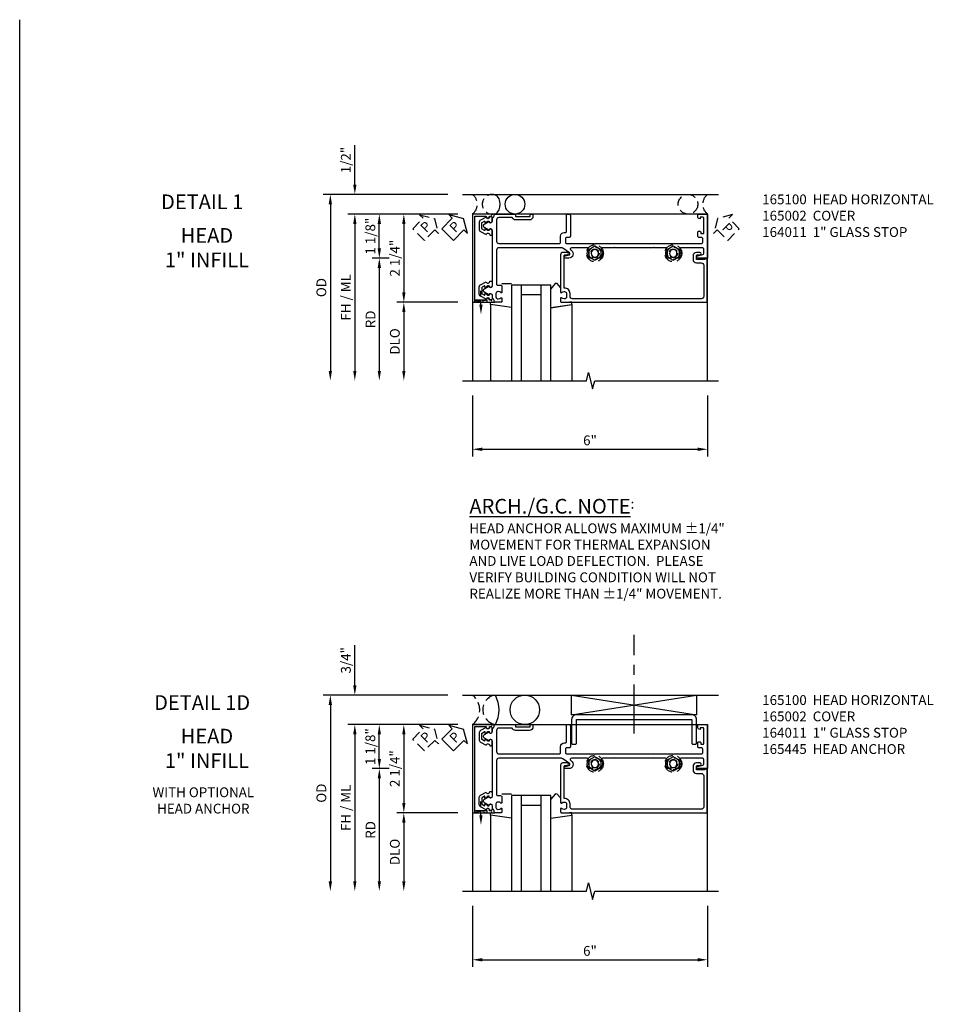
# Model space of a CAD drawing. Extents: x 0 to 167, y 0 to 107.
# Drawn here: x 0 to 24, y 82 to 107 of the extents above; entities that cross this region are included whole.
import ezdxf
from ezdxf.enums import TextEntityAlignment as Align

# ---------------------------------------------------------------- set-up
doc = ezdxf.new("R2010")
doc.units = 0
doc.header["$MEASUREMENT"] = 0
for name, pattern in [('CENTER', [2, 1.25, -0.25, 0.25, -0.25]), ('HIDDEN', [0.375, 0.25, -0.125]), ('HIDDEN2', [0.1875, 0.125, -0.0625])]:
    doc.linetypes.add(name, pattern=pattern)
doc.layers.get('0').update_dxf_attribs({"color": 4, "linetype": 'CONTINUOUS'})
for name, color, linetype in [('CENTER', 1, 'CENTER'), ('DIME', 2, 'CONTINUOUS'), ('EXTERIOR SEAL', 3, 'HIDDEN'), ('FORMAT', 7, 'CONTINUOUS'), ('HIDDEN', 3, 'HIDDEN'), ('HIDDEN2', 3, 'HIDDEN2'), ('INTERIOR SEAL', 3, 'HIDDEN'), ('TEXT', 3, 'CONTINUOUS')]:
    doc.layers.add(name, color=color, linetype=linetype)
doc.styles.get("Standard").update_dxf_attribs({"font": 'arial.ttf'})
doc.dimstyles.new('EXT_ON-OFF', dxfattribs={"dimscale": 2, "dimtxt": 0.125, "dimasz": 0.125, "dimexe": 0.09, "dimexo": 0.1875, "dimgap": 0.05, "dimtad": 3, "dimdec": 5, "dimzin": 3, "dimdsep": 46, "dimlunit": 5, "dimtxsty": 'Standard', "dimcen": 0, "dimse2": 1, "dimazin": 0, "dimtfac": 1, "dimtdec": 5, "dimtofl": 0, "dimtmove": 0, "dimatfit": 0, "dimfxl": 1, "dimfrac": 2, "dimtolj": 1, "dimtzin": 3, "dimarcsym": 0})
doc.dimstyles.new('EXT_ON-ON', dxfattribs={"dimscale": 2, "dimtxt": 0.125, "dimasz": 0.125, "dimexe": 0.09, "dimexo": 0.1875, "dimgap": 0.05, "dimtad": 3, "dimdec": 5, "dimzin": 3, "dimdsep": 46, "dimlunit": 5, "dimtxsty": 'Standard', "dimcen": 0, "dimazin": 0, "dimtfac": 1, "dimtdec": 5, "dimtofl": 0, "dimtmove": 0, "dimatfit": 0, "dimfxl": 1, "dimfrac": 2, "dimtolj": 1, "dimtzin": 3, "dimarcsym": 0})

# ---------------------------------------------------------------- blocks, each defined once
blk = doc.blocks.new('B164011')
blk.add_lwpolyline([(1.55, -1.035, -0.414214), (1.49, -0.975), (1.49, -0.901, 0.414214), (1.35, -0.761), (1.34, -0.761), (1.34, 0.054, -0.414214), (1.37, 0.084), (1.424, 0.084, 1), (1.424, 0.146), (1.31, 0.146, 0.414214), (1.25, 0.086), (1.25, -0.867, 0.669376), (1.276, -0.878, -0.199773), (1.339, -0.851), (1.35, -0.851, -0.414214), (1.4, -0.901), (1.4, -0.989, -0.414214), (1.35, -1.039), (1.339, -1.039, -0.199773), (1.276, -1.012, 0.669376), (1.25, -1.023), (1.25, -1.105, 0.414214), (1.27, -1.125), (4.99, -1.125), (4.99, -0.016), (4.928, -0.016), (4.928, -0.031), (4.718, -0.031), (4.718, 0.053, -0.414214), (4.749, 0.084), (4.803, 0.084, 1), (4.803, 0.146), (4.718, 0.146, 0.414214), (4.628, 0.056), (4.628, -0.031, 0.414214), (4.718, -0.121), (4.84, -0.121, -0.414214), (4.9, -0.181), (4.9, -0.975, -0.414214), (4.84, -1.035)], format="xyb", close=True)
blk = doc.blocks.new('*D13')
at = {"layer": 'DIME', "color": 0, "lineweight": -2, "transparency": 16777216}
for p, q in [((-1, -3.5), (-1, -5.055)), ((5, -3.5), (5, -5.055)), ((-0.75, -4.875), (4.75, -4.875))]:
    blk.add_line(p, q, dxfattribs=at)
at = {"layer": 'DIME', "color": 0, "transparency": 16777216}
for points in [[(-0.75, -4.833), (-0.75, -4.917), (-1, -4.875)], [(4.75, -4.833), (4.75, -4.917), (5, -4.875)]]:
    blk.add_solid(points, dxfattribs=at)
at = {"layer": 'DIME', "color": 0, "transparency": 16777216, "insert": (2, -4.647), "char_height": 0.25, "attachment_point": 5}
blk.add_mtext('\\A1;6"', dxfattribs=at)
blk = doc.blocks.new('PSEAL1')
at = {"layer": 'TEXT', "color": 7}
for p, q in [((-0.196, 0.21), (-0.196, 0.338)), ((-0.196, 0.338), (0, 0)), ((-0.575, 0.21), (-0.196, 0.21)), ((-0.575, 0.21), (-0.575, -0.21)), ((-0.196, -0.338), (0, 0)), ((-0.575, -0.21), (-0.196, -0.21)), ((-0.196, -0.21), (-0.196, -0.338))]:
    blk.add_line(p, q, dxfattribs=at)
at = {"layer": 'TEXT', "color": 3}
blk.add_text('P', height=0.25, dxfattribs=at).set_placement((-0.413, -0.116))
blk = doc.blocks.new('14GASK01')
blk.add_lwpolyline([(0.4, -0.317), (-0.14, -0.24), (-0.14, -0.18)])
blk = doc.blocks.new('B165301')
blk.add_lwpolyline([(-0.695, -0.944, 0.57735), (-0.68, -0.935), (-0.68, -0.91, -0.57735), (-0.665, -0.901), (-0.625, -0.924, -0.267949), (-0.62, -0.933), (-0.62, -0.935, 0.414214), (-0.61, -0.945), (-0.576, -0.945, -1), (-0.496, -0.945), (-0.496, -1.035, -0.414214), (-0.526, -1.065), (-0.556, -1.065, 0.84909), (-0.653, -1.049), (-0.79, -0.97, -0.267949), (-0.83, -0.901), (-0.83, -0.749, -0.267949), (-0.79, -0.68), (-0.653, -0.601, 0.84909), (-0.556, -0.585), (-0.526, -0.585, -0.414214), (-0.496, -0.615), (-0.496, -0.705, -1), (-0.576, -0.705), (-0.61, -0.705, 0.414214), (-0.62, -0.715), (-0.62, -0.717, -0.267949), (-0.625, -0.726), (-0.665, -0.749, -0.57735), (-0.68, -0.74), (-0.68, -0.715, 0.414214), (-0.69, -0.705), (-0.694, -0.705), (-0.755, -0.741, 0.267949), (-0.76, -0.749), (-0.76, -0.901, 0.267949), (-0.755, -0.909)], format="xyb", close=True)
blk = doc.blocks.new('B165100')
blk.add_lwpolyline([(0.771, -0.687), (0.711, -0.583, 0.84909), (0.695, -0.486), (-0.695, -0.486, 0.84909), (-0.711, -0.583), (-0.771, -0.687, -0.57735), (-0.879, -0.687), (-0.939, -0.583, 0.84909), (-0.955, -0.486), (-1.014, -0.486, -0.234531), (-1.03, -0.478, 0.223331), (-1.096, -0.444, -0.401801), (-1.125, -0.414), (-1.125, 0.1), (-1.065, 0.1), (-1.065, 0.475), (-1.125, 0.475), (-1.125, 0.545), (-1.065, 0.545, -0.414214), (-0.975, 0.455), (-0.975, 0.1, -0.317837), (-1.035, 0.015), (-1.035, -0.326, 0.414214), (-0.975, -0.386), (-0.435, -0.386, 0.414214), (-0.375, -0.326), (-0.375, 1.22, 0.414214), (-0.405, 1.25), (-0.565, 1.25, -0.414214), (-0.655, 1.34), (-0.655, 1.37, 0.414214), (-0.685, 1.4), (-1.095, 1.4, -0.414214), (-1.125, 1.43), (-1.125, 1.47, -0.414214), (-1.095, 1.5), (-0.56, 1.5, -0.414214), (-0.53, 1.47), (-0.53, 1.405, 0.414214), (-0.5, 1.375), (-0.405, 1.375, 0.414214), (-0.375, 1.405), (-0.375, 2.11), (-0.36, 2.125), (-0.375, 2.14), (-0.375, 4.11), (-0.36, 4.125), (-0.375, 4.14), (-0.375, 4.845, 0.414214), (-0.405, 4.875), (-0.5, 4.875, 0.414214), (-0.53, 4.845), (-0.53, 4.78, -0.414214), (-0.56, 4.75), (-0.665, 4.75, -0.414214), (-0.685, 4.77), (-0.685, 4.804, -0.414214), (-0.665, 4.824), (-0.635, 4.824, 0.414214), (-0.625, 4.834), (-0.625, 4.89, 0.414214), (-0.635, 4.9), (-1.03, 4.9, 0.414214), (-1.045, 4.885), (-1.045, 4.81), (-1, 4.81), (-1.01, 4.772, -0.339454), (-1.039, 4.75), (-1.105, 4.75, -0.414214), (-1.125, 4.77), (-1.125, 5), (0, 5), (0, 4.749, -0.890995), (-0.059, 4.742), (-0.091, 4.877, 0.348254), (-0.12, 4.9), (-0.235, 4.9, 0.414214), (-0.265, 4.87), (-0.265, 4.321, 0.573097), (-0.22, 4.295, -0.311159), (0, 4.275), (0, 4.197), (-0.043, 4.172, 3.732051), (-0.043, 4.077), (0, 4.053), (0, 3.975, -0.311159), (-0.22, 3.955, 0.573097), (-0.265, 3.929), (-0.265, 3.64), (-0.28, 3.625), (-0.265, 3.61), (-0.265, 2.64), (-0.28, 2.625), (-0.265, 2.61), (-0.265, 2.321, 0.573097), (-0.22, 2.295, -0.311159), (0, 2.275), (0, 2.197), (-0.043, 2.172, 3.732051), (-0.043, 2.077), (0, 2.053), (0, 1.975, -0.311159), (-0.22, 1.955, 0.573097), (-0.265, 1.929), (-0.265, 1.526, 0.73323), (-0.21, 1.508), (-0.2, 1.523, -0.73323), (0, 1.46), (0, 1.37, -0.902399), (-0.059, 1.364), (-0.081, 1.466, 0.657204), (-0.135, 1.477), (-0.254, 1.307, 0.153915), (-0.265, 1.271), (-0.265, -0.326, 0.414214), (-0.205, -0.386), (0.658, -0.386, 0.414214), (0.688, -0.356), (0.688, -0.28, -0.414214), (0.718, -0.25), (0.867, -0.25, -0.669376), (0.878, -0.276, 0.199773), (0.851, -0.339), (0.851, -0.35, 0.414214), (0.901, -0.4), (0.989, -0.4, 0.414214), (1.039, -0.35), (1.039, -0.339, 0.199773), (1.012, -0.276, -0.669376), (1.023, -0.25), (1.105, -0.25, -0.414214), (1.125, -0.27), (1.125, -0.414, -0.401801), (1.096, -0.444, 0.223331), (1.03, -0.478, -0.234531), (1.014, -0.486), (0.955, -0.486, 0.84909), (0.939, -0.583), (0.879, -0.687, -0.57735)], format="xyb", close=True)
blk = doc.blocks.new('B027850')
for p, q in [((-0.4, 0.317), (0.14, 0.24)), ((0.14, 0.18), (0.024, 0.18)), ((0.14, 0.24), (0.14, 0.18)), ((-0.15, -0.3), (-0.4, -0.3))]:
    blk.add_line(p, q)
blk = doc.blocks.new('B027851')
for p, q in [((-0.4, 0.319), (0.14, 0.24)), ((0.14, 0.18), (0.073, 0.18)), ((0.14, 0.24), (0.14, 0.18)), ((-0.289, -0.296), (-0.4, -0.164)), ((-0.15, -0.197), (-0.236, -0.296))]:
    blk.add_line(p, q)
blk.add_arc((-0.262, -0.274), 0.035, 220, 319.4311)
blk = doc.blocks.new('B165002')
blk.add_lwpolyline([(1.075, -0.94), (-1.075, -0.94), (-1.075, -0.646), (-1.055, -0.646, 1), (-1.055, -0.566), (-1.075, -0.566), (-1.075, -0.531, 1), (-1.125, -0.531), (-1.125, -1), (1.125, -1), (1.125, -0.531, 1), (1.075, -0.531), (1.075, -0.566), (1.055, -0.566, 1), (1.055, -0.646), (1.075, -0.646)], format="xyb", close=True)
blk = doc.blocks.new('B128509H')
blk.add_lwpolyline([(0.156, 0.09), (0, 0.18), (-0.156, 0.09), (-0.156, -0.09), (0, -0.18), (0.156, -0.09)], close=True)
for radius in [0.216, 0.156, 0.108]:
    blk.add_circle((0, 0), radius)
blk = doc.blocks.new('*D14')
at = {"layer": 'DIME', "color": 0, "lineweight": -2, "transparency": 16777216}
for p, q in [((-1.375, 1.125), (-3.555, 1.125)), ((-3.375, 0.25), (-3.375, 0.875)), ((-3.125, 0), (-3.555, 0))]:
    blk.add_line(p, q, dxfattribs=at)
at = {"layer": 'DIME', "color": 0, "transparency": 16777216}
for points in [[(-3.417, 0.875), (-3.333, 0.875), (-3.375, 1.125)], [(-3.417, 0.25), (-3.333, 0.25), (-3.375, 0)]]:
    blk.add_solid(points, dxfattribs=at)
at = {"layer": 'DIME', "color": 0, "transparency": 16777216, "insert": (-3.604, 0.562), "char_height": 0.25, "attachment_point": 5, "rotation": 90}
blk.add_mtext('\\A1;1 1/8"', dxfattribs=at)
blk = doc.blocks.new('*D15')
at = {"layer": 'DIME', "color": 0, "lineweight": -2, "transparency": 16777216}
for p, q in [((-4, 1.875), (-4, 2.88)), ((-1.625, 1.625), (-4.18, 1.625)), ((-1.375, 1.125), (-4.18, 1.125)), ((-4, 0.875), (-4, 0.625))]:
    blk.add_line(p, q, dxfattribs=at)
at = {"layer": 'DIME', "color": 0, "transparency": 16777216}
for points in [[(-4.042, 1.875), (-3.958, 1.875), (-4, 1.625)], [(-4.042, 0.875), (-3.958, 0.875), (-4, 1.125)]]:
    blk.add_solid(points, dxfattribs=at)
at = {"layer": 'DIME', "color": 0, "transparency": 16777216, "insert": (-4.229, 2.503), "char_height": 0.25, "attachment_point": 5, "rotation": 90}
blk.add_mtext('\\A1;1/2"', dxfattribs=at)
blk = doc.blocks.new('*D16')
at = {"layer": 'DIME', "color": 0, "lineweight": -2, "transparency": 16777216}
for p, q in [((-3.125, 0), (-3.555, 0)), ((-3.375, -0.25), (-3.375, -2.875))]:
    blk.add_line(p, q, dxfattribs=at)
at = {"layer": 'DIME', "color": 0, "transparency": 16777216}
for points in [[(-3.417, -0.25), (-3.333, -0.25), (-3.375, 0)], [(-3.417, -2.875), (-3.333, -2.875), (-3.375, -3.125)]]:
    blk.add_solid(points, dxfattribs=at)
at = {"layer": 'DIME', "color": 0, "transparency": 16777216, "insert": (-3.6, -1.562), "char_height": 0.25, "width": 0.64069, "attachment_point": 5, "rotation": 90}
blk.add_mtext('\\A1;RD', dxfattribs=at)
blk = doc.blocks.new('*D17')
at = {"layer": 'DIME', "color": 0, "lineweight": -2, "transparency": 16777216}
for p, q in [((-1.375, -1.125), (-2.93, -1.125)), ((-2.75, -1.375), (-2.75, -2.875))]:
    blk.add_line(p, q, dxfattribs=at)
at = {"layer": 'DIME', "color": 0, "transparency": 16777216}
for points in [[(-2.792, -1.375), (-2.708, -1.375), (-2.75, -1.125)], [(-2.792, -2.875), (-2.708, -2.875), (-2.75, -3.125)]]:
    blk.add_solid(points, dxfattribs=at)
at = {"layer": 'DIME', "color": 0, "transparency": 16777216, "insert": (-2.979, -2.125), "char_height": 0.25, "attachment_point": 5, "rotation": 90}
blk.add_mtext('\\A1;DLO', dxfattribs=at)
blk = doc.blocks.new('*D18')
at = {"layer": 'DIME', "color": 0, "lineweight": -2, "transparency": 16777216}
for p, q in [((-1.375, 1.125), (-4.18, 1.125)), ((-4, 0.875), (-4, -2.875))]:
    blk.add_line(p, q, dxfattribs=at)
at = {"layer": 'DIME', "color": 0, "transparency": 16777216}
for points in [[(-4.042, 0.875), (-3.958, 0.875), (-4, 1.125)], [(-4.042, -2.875), (-3.958, -2.875), (-4, -3.125)]]:
    blk.add_solid(points, dxfattribs=at)
at = {"layer": 'DIME', "color": 0, "transparency": 16777216, "insert": (-4.229, -1), "char_height": 0.25, "attachment_point": 5, "rotation": 90}
blk.add_mtext('\\A1;FH / ML', dxfattribs=at)
blk = doc.blocks.new('*D19')
at = {"layer": 'DIME', "color": 0, "lineweight": -2, "transparency": 16777216}
for p, q in [((-1.625, 1.625), (-4.805, 1.625)), ((-4.625, 1.375), (-4.625, -2.875))]:
    blk.add_line(p, q, dxfattribs=at)
at = {"layer": 'DIME', "color": 0, "transparency": 16777216}
for points in [[(-4.667, 1.375), (-4.583, 1.375), (-4.625, 1.625)], [(-4.667, -2.875), (-4.583, -2.875), (-4.625, -3.125)]]:
    blk.add_solid(points, dxfattribs=at)
at = {"layer": 'DIME', "color": 0, "transparency": 16777216, "insert": (-4.854, -0.75), "char_height": 0.25, "attachment_point": 5, "rotation": 90}
blk.add_mtext('\\A1;OD', dxfattribs=at)
blk = doc.blocks.new('*D20')
at = {"layer": 'DIME', "color": 0, "lineweight": -2, "transparency": 16777216}
for p, q in [((-1.375, 1.125), (-2.93, 1.125)), ((-2.75, 0.875), (-2.75, -0.875)), ((-1.375, -1.125), (-2.93, -1.125))]:
    blk.add_line(p, q, dxfattribs=at)
at = {"layer": 'DIME', "color": 0, "transparency": 16777216}
for points in [[(-2.792, 0.875), (-2.708, 0.875), (-2.75, 1.125)], [(-2.792, -0.875), (-2.708, -0.875), (-2.75, -1.125)]]:
    blk.add_solid(points, dxfattribs=at)
at = {"layer": 'DIME', "color": 0, "transparency": 16777216, "insert": (-2.979, 0), "char_height": 0.25, "attachment_point": 5, "rotation": 90}
blk.add_mtext('\\A1;2 1/4"', dxfattribs=at)
blk = doc.blocks.new('PSEAL2')
at = {"layer": 'HIDDEN'}
blk.add_lwpolyline([(0.196, -0.21), (0.575, -0.21), (0.575, 0.21), (0.196, 0.21), (0.196, 0.338), (0, 0), (0.196, -0.338)], close=True, dxfattribs=at)
at = {"layer": 'TEXT', "color": 3}
blk.add_text('P', height=0.25, dxfattribs=at).set_placement((0.247, -0.116))
blk = doc.blocks.new('*D40')
at = {"layer": 'DIME', "color": 0, "lineweight": -2, "transparency": 16777216}
for p, q in [((-4, 2.125), (-4, 3.153)), ((-1.625, 1.875), (-4.18, 1.875)), ((-1.375, 1.125), (-4.18, 1.125)), ((-4, 0.875), (-4, 0.625))]:
    blk.add_line(p, q, dxfattribs=at)
at = {"layer": 'DIME', "color": 0, "transparency": 16777216}
for points in [[(-4.042, 2.125), (-3.958, 2.125), (-4, 1.875)], [(-4.042, 0.875), (-3.958, 0.875), (-4, 1.125)]]:
    blk.add_solid(points, dxfattribs=at)
at = {"layer": 'DIME', "color": 0, "transparency": 16777216, "insert": (-4.229, 2.764), "char_height": 0.25, "attachment_point": 5, "rotation": 90}
blk.add_mtext('\\A1;3/4"', dxfattribs=at)
blk = doc.blocks.new('*D41')
at = {"layer": 'DIME', "color": 0, "lineweight": -2, "transparency": 16777216}
for p, q in [((-1.625, 1.875), (-4.805, 1.875)), ((-4.625, 1.625), (-4.625, -2.875))]:
    blk.add_line(p, q, dxfattribs=at)
at = {"layer": 'DIME', "color": 0, "transparency": 16777216}
for points in [[(-4.667, 1.625), (-4.583, 1.625), (-4.625, 1.875)], [(-4.667, -2.875), (-4.583, -2.875), (-4.625, -3.125)]]:
    blk.add_solid(points, dxfattribs=at)
at = {"layer": 'DIME', "color": 0, "transparency": 16777216, "insert": (-4.854, -0.625), "char_height": 0.25, "attachment_point": 5, "rotation": 90}
blk.add_mtext('\\A1;OD', dxfattribs=at)
blk = doc.blocks.new('B165105')
blk.add_lwpolyline([(-1.375, 1.655, 0.414214), (-1.25, 1.53), (-0.655, 1.53, 0.414214), (-0.625, 1.56), (-0.625, 1.625, 0.414214), (-0.655, 1.655), (-1.25, 1.655), (-1.25, 4.595), (-0.655, 4.595, 0.414214), (-0.625, 4.625), (-0.625, 4.69, 0.414214), (-0.655, 4.72), (-1.25, 4.72, 0.414214), (-1.375, 4.595)], format="xyb", close=True)
blk = doc.blocks.new('B165445')
blk.add_blockref('B165105', (0, 0))
blk = doc.blocks.new('*D35')
at = {"layer": 'DIME', "color": 0, "lineweight": -2, "transparency": 16777216}
for p, q in [((11.55, 84.368), (11.55, 82.813)), ((17.55, 84.368), (17.55, 82.813)), ((11.8, 82.993), (17.3, 82.993))]:
    blk.add_line(p, q, dxfattribs=at)
at = {"layer": 'DIME', "color": 0, "transparency": 16777216}
for points in [[(11.8, 83.034), (11.8, 82.951), (11.55, 82.993)], [(17.3, 83.034), (17.3, 82.951), (17.55, 82.993)]]:
    blk.add_solid(points, dxfattribs=at)
at = {"layer": 'DIME', "color": 0, "transparency": 16777216, "insert": (14.55, 83.22), "char_height": 0.25, "attachment_point": 5}
blk.add_mtext('\\A1;6"', dxfattribs=at)
blk = doc.blocks.new('*D36')
at = {"layer": 'DIME', "color": 0, "lineweight": -2, "transparency": 16777216}
for p, q in [((11.175, 88.993), (8.995, 88.993)), ((9.175, 88.118), (9.175, 88.743)), ((9.425, 87.868), (8.995, 87.868))]:
    blk.add_line(p, q, dxfattribs=at)
at = {"layer": 'DIME', "color": 0, "transparency": 16777216}
for points in [[(9.134, 88.743), (9.217, 88.743), (9.175, 88.993)], [(9.134, 88.118), (9.217, 88.118), (9.175, 87.868)]]:
    blk.add_solid(points, dxfattribs=at)
at = {"layer": 'DIME', "color": 0, "transparency": 16777216, "insert": (8.946, 88.43), "char_height": 0.25, "attachment_point": 5, "rotation": 90}
blk.add_mtext('\\A1;1 1/8"', dxfattribs=at)
blk = doc.blocks.new('*D37')
at = {"layer": 'DIME', "color": 0, "lineweight": -2, "transparency": 16777216}
for p, q in [((9.425, 87.868), (8.995, 87.868)), ((9.175, 87.618), (9.175, 84.993))]:
    blk.add_line(p, q, dxfattribs=at)
at = {"layer": 'DIME', "color": 0, "transparency": 16777216}
for points in [[(9.134, 87.618), (9.217, 87.618), (9.175, 87.868)], [(9.134, 84.993), (9.217, 84.993), (9.175, 84.743)]]:
    blk.add_solid(points, dxfattribs=at)
at = {"layer": 'DIME', "color": 0, "transparency": 16777216, "insert": (8.95, 86.305), "char_height": 0.25, "width": 0.64069, "attachment_point": 5, "rotation": 90}
blk.add_mtext('\\A1;RD', dxfattribs=at)
blk = doc.blocks.new('*D38')
at = {"layer": 'DIME', "color": 0, "lineweight": -2, "transparency": 16777216}
for p, q in [((11.175, 86.743), (9.62, 86.743)), ((9.8, 86.493), (9.8, 84.993))]:
    blk.add_line(p, q, dxfattribs=at)
at = {"layer": 'DIME', "color": 0, "transparency": 16777216}
for points in [[(9.759, 86.493), (9.842, 86.493), (9.8, 86.743)], [(9.759, 84.993), (9.842, 84.993), (9.8, 84.743)]]:
    blk.add_solid(points, dxfattribs=at)
at = {"layer": 'DIME', "color": 0, "transparency": 16777216, "insert": (9.571, 85.743), "char_height": 0.25, "attachment_point": 5, "rotation": 90}
blk.add_mtext('\\A1;DLO', dxfattribs=at)
blk = doc.blocks.new('*D39')
at = {"layer": 'DIME', "color": 0, "lineweight": -2, "transparency": 16777216}
for p, q in [((11.175, 88.993), (8.37, 88.993)), ((8.55, 88.743), (8.55, 84.993))]:
    blk.add_line(p, q, dxfattribs=at)
at = {"layer": 'DIME', "color": 0, "transparency": 16777216}
for points in [[(8.509, 88.743), (8.592, 88.743), (8.55, 88.993)], [(8.509, 84.993), (8.592, 84.993), (8.55, 84.743)]]:
    blk.add_solid(points, dxfattribs=at)
at = {"layer": 'DIME', "color": 0, "transparency": 16777216, "insert": (8.321, 86.868), "char_height": 0.25, "attachment_point": 5, "rotation": 90}
blk.add_mtext('\\A1;FH / ML', dxfattribs=at)
blk = doc.blocks.new('*D34')
at = {"layer": 'DIME', "color": 0, "lineweight": -2, "transparency": 16777216}
for p, q in [((11.175, 88.993), (9.62, 88.993)), ((9.8, 88.743), (9.8, 86.993)), ((11.175, 86.743), (9.62, 86.743))]:
    blk.add_line(p, q, dxfattribs=at)
at = {"layer": 'DIME', "color": 0, "transparency": 16777216}
for points in [[(9.759, 88.743), (9.842, 88.743), (9.8, 88.993)], [(9.759, 86.993), (9.842, 86.993), (9.8, 86.743)]]:
    blk.add_solid(points, dxfattribs=at)
at = {"layer": 'DIME', "color": 0, "transparency": 16777216, "insert": (9.571, 87.868), "char_height": 0.25, "attachment_point": 5, "rotation": 90}
blk.add_mtext('\\A1;2 1/4"', dxfattribs=at)
blk = doc.blocks.new('S165HH219')
for p, q in [((-1.25, 1.625), (5.276188, 1.625)), ((5, 1.125), (-1, 1.125)), ((-1, 1.125), (-1, -3.125)), ((5, -3.125), (5, 1.125)), ((1, -0.6875), (0, -0.6875)), ((0, -0.6875), (0, -3.125)), ((0.25, -3.125), (0.25, -0.6875)), ((0.75, -3.125), (0.75, -0.6875)), ((1, -3.125), (1, -0.6875)), ((0.75, -0.9375), (0.25, -0.9375)), ((-0.539755, -1.185386), (-0.539755, -3.125)), ((1.539755, -1.185386), (1.539755, -3.125))]:
    blk.add_line(p, q)
blk.add_lwpolyline([(-1.25, -3.125), (1.90625, -3.125), (1.959319, -2.912785), (2.06687, -3.3372), (2.119938, -3.124984), (5.276188, -3.124984)])
blk.add_circle((0.086394, 1.375), 0.25)
blk.add_arc((-0.601106, 1.375), 0.3125, 306.8698976, 53.1301024)
at = {"layer": 'EXTERIOR SEAL'}
blk.add_lwpolyline([(-1.868546, 0.631762), (-1.958562, 0.721778), (-2.226579, 0.453761), (-2.524024, 0.751206), (-2.256007, 1.019223), (-2.346023, 1.109239), (-1.968385, 1.009399)], close=True, dxfattribs=at)
for centre, radius, start, end in [((-1.1875, 1.375), 0.3125, 306.8698976, 53.1301024), ((-0.5, 1.375), 0.25, 60.4347283, 299.5652624)]:
    blk.add_arc(centre, radius, start, end, dxfattribs=at)
at = {"layer": 'HIDDEN2'}
blk.add_line((-0.782, -1.1875), (-0.782, -0.7375), dxfattribs=at)
blk.add_lwpolyline([(-0.93825, -1.125), (-0.93825, -1.075), (-0.62575, -1.125), (-0.62575, -1.075), (-0.93825, -1.125)], dxfattribs=at)
at = {"layer": 'INTERIOR SEAL'}
blk.add_circle((4.5, 1.375), 0.25, dxfattribs=at)
blk.add_arc((5.1875, 1.375), 0.3125, 126.8698976, 233.1301024, dxfattribs=at)
at = {"layer": 'TEXT'}
blk.add_solid([(-0.740333, -1.1875), (-0.823667, -1.1875), (-0.782, -1.4375)], dxfattribs=at)
for name, p, rotation in [('PSEAL1', (-1.227592, 1.009399), 45), ('B165002', (0, 0), 270), ('B165100', (0, 0), 270), ('B027850', (-0.4, -0.945), 180)]:
    blk.add_blockref(name, p, dxfattribs=dict(rotation=rotation))
at = {"xscale": -1, "rotation": 180}
for name, p in [('B165301', (0, 0)), ('B027851', (1.4, -0.945))]:
    blk.add_blockref(name, p, dxfattribs=at)
for name, p in [('B164011', (0, 0)), ('B165301', (0, 0)), ('14GASK01', (-0.4, -0.945))]:
    blk.add_blockref(name, p)
at = {"xscale": -1}
blk.add_blockref('14GASK01', (1.4, -0.945), dxfattribs=at)
at = {"layer": 'HIDDEN'}
for p in [(2.125, 0.125), (4.125, 0.125)]:
    blk.add_blockref('B128509H', p, dxfattribs=at)
at = {"layer": 'INTERIOR SEAL', "linetype": 'Continuous', "rotation": 315.0000000000002}
blk.add_blockref('PSEAL2', (5.254291, 1.009399), dxfattribs=at)
at = {"layer": 'EXTERIOR SEAL', "color": 3}
blk.add_text('P', height=0.249961, rotation=45, dxfattribs=at).set_placement((-2.178957, 0.635247))
at = {"layer": 'DIME'}
for base, p1, p2, picture, middle in [((-4, 1.625), (-1, 1.125), (-1.25, 1.625), '*D15', (-4, 2.502541)), ((-3.375, 1.125), (-2.75, 0), (-1, 1.125), '*D14', (-3.375, 0.5625))]:
    dim = blk.add_linear_dim(base=base, p1=p1, p2=p2, angle=90, dimstyle='EXT_ON-ON', override={"dimpost": '"'}, dxfattribs=at)
    dim.commit()
    dim.dimension.update_dxf_attribs({"geometry": picture, "text_midpoint": middle, "dimtype": 160})
for base, p1, text, picture, middle in [((-4.625, -3.125), (-1.25, 1.625), 'OD', '*D19', (-4.854349, -0.75)), ((-4, -3.125), (-1, 1.125), 'FH / ML', '*D18', (-4.229263, -1)), ((-3.375, -3.125), (-2.75, 0), 'RD', '*D16', (-3.6, -1.5625)), ((-2.75, -3.125), (-1, -1.125), 'DLO', '*D17', (-2.979349, -2.125))]:
    dim = blk.add_linear_dim(base=base, p1=p1, p2=(-1.25, -3.125), angle=90, text=text, dimstyle='EXT_ON-OFF', override={"dimpost": '"'}, dxfattribs=at)
    dim.commit()
    dim.dimension.update_dxf_attribs({"geometry": picture, "text_midpoint": middle})
dim = blk.add_linear_dim(base=(-2.75, -1.125), p1=(-1, 1.125), p2=(-1, -1.125), angle=90, dimstyle='EXT_ON-ON', override={"dimpost": '"'}, dxfattribs=at)
dim.commit()
dim.dimension.update_dxf_attribs({"geometry": '*D20', "text_midpoint": (-2.979263, 0)})
dim = blk.add_linear_dim(base=(5, -4.875), p1=(-1, -3.125), p2=(5, -3.125), dimstyle='EXT_ON-ON', override={"dimpost": '"'}, dxfattribs=at)
dim.commit()
dim.dimension.update_dxf_attribs({"geometry": '*D13', "text_midpoint": (2, -4.647357)})
blk = doc.blocks.new('S165MD252')
for p, q in [((-1.25, 1.875), (5.276188, 1.875)), ((1.53, 1.875), (4.72, 1.375)), ((1.53, 1.375), (4.72, 1.875))]:
    blk.add_line(p, q)
blk.add_lwpolyline([(1.53, 1.375), (1.53, 1.875), (4.72, 1.875), (4.72, 1.375)], close=True)
at = {"layer": 'CENTER'}
blk.add_line((3.125, 0.896968), (3.125, 3.41438), dxfattribs=at)
at = {"rotation": 270}
blk.add_blockref('B165445', (0, 0), dxfattribs=at)
at = {"layer": 'TEXT', "insert": (-1.076867, 6.881254), "char_height": 0.25, "width": 6.73282624, "attachment_point": 1}
blk.add_mtext('{\\H1.5x;\\LARCH./G.C. NOTE}:\\PHEAD ANCHOR ALLOWS MAXIMUM %%P1/4" MOVEMENT FOR THERMAL EXPANSION AND LIVE LOAD DEFLECTION.  PLEASE VERIFY BUILDING CONDITION WILL NOT REALIZE MORE THAN %%P1/4" MOVEMENT.', dxfattribs=at)
at = {"layer": 'DIME'}
dim = blk.add_linear_dim(base=(-4, 1.875), p1=(-1, 1.125), p2=(-1.25, 1.875), angle=90, dimstyle='EXT_ON-ON', override={"dimpost": '"'}, dxfattribs=at)
dim.commit()
dim.dimension.update_dxf_attribs({"geometry": '*D40', "text_midpoint": (-4.229349, 2.764222)})
dim = blk.add_linear_dim(base=(-4.625, -3.125), p1=(-1.25, 1.875), p2=(-1.25, -3.125), angle=90, text='OD', dimstyle='EXT_ON-OFF', override={"dimpost": '"'}, dxfattribs=at)
dim.commit()
dim.dimension.update_dxf_attribs({"geometry": '*D41', "text_midpoint": (-4.854349, -0.625)})

msp = doc.modelspace()

# ---------------------------------------------------------------- linework, layer by layer
for p, q in [((11.550377, 88.992597), (11.550377, 84.742597)), ((11.550377, 88.992597), (17.550377, 88.992597)), ((17.550377, 84.742597), (17.550377, 88.992597)), ((13.550377, 87.180097), (12.550377, 87.180097)), ((12.550377, 87.180097), (12.550377, 84.742597)), ((12.800377, 84.742597), (12.800377, 87.180097)), ((13.300377, 84.742597), (13.300377, 87.180097)), ((13.550377, 84.742597), (13.550377, 87.180097)), ((13.300377, 86.930097), (12.800377, 86.930097)), ((12.010622, 86.682212), (12.010622, 84.742597)), ((14.090132, 86.682212), (14.090132, 84.742597))]:
    msp.add_line(p, q)
msp.add_lwpolyline([(11.300377, 84.742597), (14.456627, 84.742597), (14.509696, 84.954813), (14.617247, 84.530398), (14.670316, 84.742613), (17.826566, 84.742613)])
msp.add_circle((12.886771, 89.367597), 0.375)
msp.add_arc((11.422522, 89.367597), 0.806707, 332.2992992, 27.7007008)
at = {"layer": 'EXTERIOR SEAL'}
msp.add_lwpolyline([(10.681831, 88.499359), (10.591815, 88.589375), (10.323798, 88.321359), (10.026354, 88.618803), (10.29437, 88.88682), (10.204354, 88.976836), (10.581992, 88.876997)], close=True, dxfattribs=at)
at = {"layer": 'FORMAT'}
msp.add_lwpolyline([(166.579452, 0), (0, 0), (0, 106.972439)], dxfattribs=at)
at = {"layer": 'HIDDEN'}
for centre, radius, start, end in [((11.269127, 89.367597), 0.46875, 306.8698976, 53.1301024), ((12.195199, 89.372248), 0.380853, 104.8825581, 256.5122572)]:
    msp.add_arc(centre, radius, start, end, dxfattribs=at)
at = {"layer": 'HIDDEN2'}
msp.add_line((11.768377, 86.680097), (11.768377, 87.130097), dxfattribs=at)
msp.add_lwpolyline([(11.612127, 86.742597), (11.612127, 86.792597), (11.924627, 86.742597), (11.924627, 86.792597), (11.612127, 86.742597)], dxfattribs=at)
at = {"layer": 'TEXT'}
msp.add_solid([(11.810044, 86.680097), (11.726711, 86.680097), (11.768377, 86.430097)], dxfattribs=at)

# ---------------------------------------------------------------- block references
for name, p in [('S165HH219', (12.550377, 100.889363)), ('S165MD252', (12.550377, 87.867597)), ('B164011', (12.550377, 87.867597)), ('B165301', (12.550377, 87.867597)), ('14GASK01', (12.150377, 86.922597))]:
    msp.add_blockref(name, p)
for name, p, rotation in [('PSEAL1', (11.322786, 88.876997), 45), ('B165002', (12.550377, 87.867597), 270), ('B165100', (12.550377, 87.867597), 270), ('B027850', (12.150377, 86.922597), 180)]:
    msp.add_blockref(name, p, dxfattribs=dict(rotation=rotation))
at = {"xscale": -1, "rotation": 180}
for name, p in [('B165301', (12.550377, 87.867597)), ('B027851', (13.950377, 86.922597))]:
    msp.add_blockref(name, p, dxfattribs=at)
at = {"xscale": -1}
msp.add_blockref('14GASK01', (13.950377, 86.922597), dxfattribs=at)
at = {"layer": 'HIDDEN'}
for p in [(14.675377, 87.992597), (16.675377, 87.992597)]:
    msp.add_blockref('B128509H', p, dxfattribs=at)

# ---------------------------------------------------------------- texts
at = {"color": 2, "linetype": 'Continuous'}
for s, p in [('DETAIL 1', (4.654749, 102.139393)), ('DETAIL 1D', (4.654749, 89.367014))]:
    msp.add_text(s, height=0.375, dxfattribs=at).set_placement(p, align=Align.CENTER)
at = {"color": 7, "attachment_point": 2}
for s, insert, char_height, width in [('HEAD\\P1" INFILL', (4.777688, 101.656927), 0.375, 7.34375), ('HEAD\\P1" INFILL', (4.777688, 88.884548), 0.375, 7.34375), ('WITH OPTIONAL\\PHEAD ANCHOR', (4.684789, 87.390052), 0.25, 5.15625)]:
    msp.add_mtext(s, dxfattribs=dict(at, insert=insert, char_height=char_height, width=width))
at = {"layer": 'EXTERIOR SEAL', "color": 3}
msp.add_text('P', height=0.249961, rotation=45, dxfattribs=at).set_placement((10.37142, 88.502844))
at = {"layer": 'TEXT', "char_height": 0.25, "width": 5.06264096, "attachment_point": 1}
for s, insert in [('165100  HEAD HORIZONTAL 165002  COVER \\P164011  1" GLASS STOP', (18.944039, 102.514363)), ('165100  HEAD HORIZONTAL 165002  COVER \\P164011  1" GLASS STOP\\P165445  HEAD ANCHOR', (18.944039, 89.742597))]:
    msp.add_mtext(s, dxfattribs=dict(at, insert=insert))

# ---------------------------------------------------------------- dimensions: what is measured, and where the dimension line sits
at = {"layer": 'DIME'}
for base, p1, text, picture, middle in [((8.550377, 84.742597), (11.550377, 88.992597), 'FH / ML', '*D39', (8.321114, 86.867597)), ((9.175377, 84.742597), (9.800377, 87.867597), 'RD', '*D37', (8.950377, 86.305097)), ((9.800377, 84.742597), (11.550377, 86.742597), 'DLO', '*D38', (9.571029, 85.742597))]:
    dim = msp.add_linear_dim(base=base, p1=p1, p2=(11.300377, 84.742597), angle=90, text=text, dimstyle='EXT_ON-OFF', override={"dimpost": '"'}, dxfattribs=at)
    dim.commit()
    dim.dimension.update_dxf_attribs({"geometry": picture, "text_midpoint": middle})
dim = msp.add_linear_dim(base=(9.175377, 88.992597), p1=(9.800377, 87.867597), p2=(11.550377, 88.992597), angle=90, dimstyle='EXT_ON-ON', override={"dimpost": '"'}, dxfattribs=at)
dim.commit()
dim.dimension.update_dxf_attribs({"geometry": '*D36', "text_midpoint": (9.175377, 88.430097), "dimtype": 160})
dim = msp.add_linear_dim(base=(9.800377, 86.742597), p1=(11.550377, 88.992597), p2=(11.550377, 86.742597), angle=90, dimstyle='EXT_ON-ON', override={"dimpost": '"'}, dxfattribs=at)
dim.commit()
dim.dimension.update_dxf_attribs({"geometry": '*D34', "text_midpoint": (9.571114, 87.867597)})
dim = msp.add_linear_dim(base=(17.550377, 82.992597), p1=(11.550377, 84.742597), p2=(17.550377, 84.742597), dimstyle='EXT_ON-ON', override={"dimpost": '"'}, dxfattribs=at)
dim.commit()
dim.dimension.update_dxf_attribs({"geometry": '*D35', "text_midpoint": (14.550377, 83.220241)})

doc.saveas('drawing.dxf')
